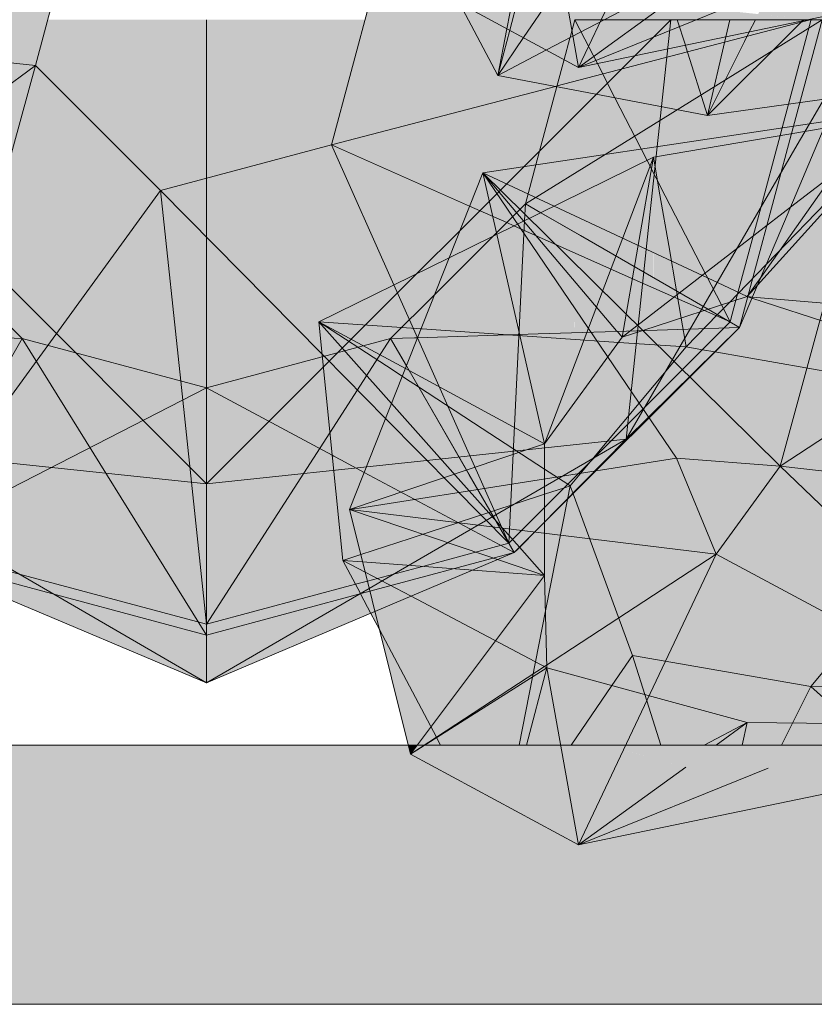
# Model space of a CAD drawing. Units: inches. Extents: x -3627 to -1472, y 10182 to 11878.
# Drawn here: x -3233 to -3203, y 11649 to 11687 of the extents above; entities that cross this region are included whole.
import ezdxf

# ---------------------------------------------------------------- set-up
doc = ezdxf.new("R2010")
doc.units = ezdxf.units.IN
doc.header["$LTSCALE"] = 24
doc.header["$MEASUREMENT"] = 0
doc.layers.add('L-PLNT-1', color=254, linetype='Continuous', lineweight=9)
doc.layers.add('S-FNDN', color=32, linetype='Continuous', lineweight=9)
doc.layers.add('L-PLNT-2', color=8, linetype='Continuous', lineweight=9, transparency=1)

# ---------------------------------------------------------------- blocks, each defined once
blk = doc.blocks.new('Enscape AssetDefinition - Feather Reed Grass 02 - Enscape AssetDefinition - Feather Reed Grass 02-V124-OPTION 1 - FLOOR PLAN - 1ST')
at = {"layer": 'L-PLNT-2'}
for points in [[(-6.589, -1.766), (-4.824, 4.824), (-19.325, 1.043), (-19.325, 0), (-19.508, -0.007), (-19.325, -0.204), (-19.325, -0.422), (-8.238, -1.592)], [(4.824, -4.824), (23.306, 0), (23.029, 0), (23.058, 0.028), (6.589, 1.766), (6.116, 0)], [(-1.766, -6.589), (0, -6.116), (0, 0), (-6.116, 0), (-6.589, -1.766), (-3.531, -4.824)], [(0, -6.116), (4.824, -4.824), (6.116, 0), (0, 0), (0, -6.082)], [(16.827, -10.162), (16.872, -9.741), (17.243, -9.955), (17.243, -8.989), (17.91, -9.301), (17.91, -9.177), (17.933, -9.312), (18.134, -9.406), (18.134, -7.64), (18.504, -8.361), (18.504, -7.105), (20.86, -7.105), (20.86, -8.142), (21.386, -7.236), (23.306, -0.005), (4.824, -4.824), (16.426, -9.984)], [(-16.185, -8.743), (-6.589, -1.766), (-19.325, -0.441), (-19.424, -0.441), (-19.325, -0.529), (-19.325, -0.65), (-19.19, -0.65), (-17.943, -1.766), (-19.325, -1.766), (-19.325, -1.841), (-17.91, -1.841), (-17.91, -3.122), (-17.644, -2.968), (-17.644, -3.663), (-17.51, -3.749), (-17.355, -5.208), (-16.997, -5.208), (-17.132, -5.461), (-16.649, -5.461), (-16.534, -6.547), (-16.832, -7.105), (-16.474, -7.105), (-16.319, -8.564), (-16.185, -8.65)], [(-11.663, -20.2), (-6.589, -1.766), (-16.185, -8.743), (-16.185, -9.345), (-15.919, -9.191), (-15.919, -10.245), (-14.209, -11.189), (-14.209, -11.872), (-14.679, -11.872), (-14.209, -11.922), (-14.209, -12.313), (-13.629, -12.313), (-13.629, -13.127), (-14.355, -13.317), (-13.629, -13.317), (-13.629, -16.185), (-13.266, -16.185), (-13.266, -17.882), (-12.306, -18.44), (-12.306, -19.037), (-12.416, -19.447), (-11.872, -19.99)], [(-11.663, -20.2), (-1.766, -6.589), (-6.589, -1.766), (-11.447, -19.417)], [(22.566, -4.398), (23.819, -4.184), (24.32, -3.001), (22.887, -3.2), (22.644, -4.106)], [(22.126, -4.474), (22.566, -4.398), (22.887, -3.2), (22.452, -3.26), (22.181, -4.271)], [(9.403, -17.91), (9.9, -17.91), (9.567, -17.535), (10.033, -17.378), (9.769, -16.92), (10.204, -16.92), (4.824, -4.824), (-1.766, -6.589), (9.167, -17.67)], [(0, -23.325), (-1.766, -6.589), (-11.663, -20.2), (-0.312, -23.241)], [(0, -23.325), (9.174, -20.867), (8.714, -20.867), (8.714, -18.9), (8.765, -18.9), (8.714, -18.873), (8.714, -18.399), (9.729, -18.24), (-1.766, -6.589), (-0.291, -20.563)], [(14.146, -18.29), (19.602, -12.819), (19.126, -12.736), (14.664, -17.226), (14.033, -17.982), (14.137, -18.265)], [(0, -23.744), (-0.312, -23.241), (-11.663, -20.2), (-11.872, -20.563), (-0.783, -23.535)], [(0, -25.591), (0, -23.744), (-11.753, -20.614), (-1.766, -24.844)], [(0, -23.744), (5.938, -22.14), (5.75, -21.784), (0, -23.325)], [(0, -25.591), (6.343, -22.905), (5.944, -22.152), (0, -23.744)], [(0, -23.744), (0, -23.325), (-0.312, -23.241), (-0.133, -23.531)]]:
    blk.add_hatch(color=256, dxfattribs=at).paths.add_polyline_path(points)
h = blk.add_hatch(color=256, dxfattribs=at)
h.paths.add_polyline_path([(14.804, -17.059), (19.126, -12.736), (18.504, -12.628), (14.918, -16.922)])
h.paths.add_polyline_path([(9.955, -16.361), (10.658, -16.361), (10.658, -15.072), (11.663, -15.615), (11.663, -14.209), (11.872, -14.209), (11.872, -13.317), (13.045, -13.317), (13.045, -12.306), (13.801, -12.306), (13.045, -12.252), (13.045, -12.114), (14.678, -12.062), (14.735, -11.912), (14.708, -11.872), (14.209, -11.872), (14.209, -11.663), (14.832, -11.656), (15.202, -10.683), (16.185, -10.683), (16.185, -9.877), (4.824, -4.824), (9.877, -16.185)])
at = {"layer": 'L-PLNT-1'}
for p, q in [((-4.824, 4.824), (-6.589, -1.766)), ((4.824, -4.824), (6.589, 1.766)), ((-17.91, 0), (0, -17.91)), ((0, -17.91), (17.91, 0)), ((17.069, -7.89), (17.91, 0)), ((0, -17.91), (0, 0)), ((23.237, -0.023), (13.525, -2.555)), ((14.209, 0), (14.024, -0.69)), ((23.223, 0), (14.209, 0)), ((14.209, 0), (14.597, -0.756)), ((14.209, 0), (18.85, 0)), ((23.744, 0), (15.378, -5.196)), ((18.85, 0), (23.223, 0)), ((22.452, -3.26), (23.315, -0.036)), ((23.744, 0), (22.644, -4.106)), ((23.325, 0), (23.223, 0)), ((23.223, 0), (23.744, 0)), ((23.325, 0), (23.237, -0.023)), ((23.258, -4.014), (25.591, 0)), ((23.315, -0.036), (23.325, 0)), ((14.018, -0.712), (13.797, -1.539)), ((14.597, -0.756), (15.078, -1.691)), ((-6.589, -1.766), (-12.99, -1.09)), ((-11.265, -5.165), (-6.589, -1.766)), ((-8.975, -10.435), (-6.589, -1.766)), ((-6.589, -1.766), (-1.766, -6.589)), ((13.797, -1.539), (13.517, -2.584)), ((15.078, -1.691), (15.756, -3.011)), ((13.458, -2.573), (4.824, -4.824)), ((13.517, -2.584), (12.71, -5.597)), ((13.525, -2.555), (13.458, -2.573)), ((15.756, -3.011), (16.771, -4.987)), ((22.207, -4.172), (22.452, -3.26)), ((22.644, -4.106), (21.128, -9.763)), ((22.126, -4.474), (22.207, -4.172)), ((22.153, -8.12), (23.934, -3.913)), ((22.789, -4.823), (23.258, -4.014)), ((21.342, -7.399), (22.126, -4.474)), ((-1.766, -6.589), (4.824, -4.824)), ((10.149, -7.192), (4.824, -4.824)), ((4.824, -4.824), (7.229, -10.232)), ((16.185, -16.185), (22.789, -4.823)), ((15.378, -5.196), (12.306, -7.105)), ((16.771, -4.987), (16.999, -5.43)), ((12.71, -5.597), (12.306, -7.105)), ((16.999, -5.43), (17.698, -6.791)), ((-1.766, -6.589), (-6.115, -12.571)), ((4.456, -12.896), (-1.766, -6.589)), ((-0.99, -13.944), (-1.766, -6.589)), ((17.698, -6.791), (19.863, -11.007)), ((11.581, -7.829), (10.149, -7.192)), ((11.063, -8.348), (12.306, -7.105)), ((12.306, -7.105), (12.274, -7.752)), ((12.897, -7.446), (12.306, -7.105)), ((12.306, -7.105), (12.897, -7.446)), ((14.38, -8.302), (12.897, -7.446)), ((12.897, -7.446), (13.458, -7.77)), ((20.425, -10.824), (21.342, -7.399)), ((11.863, -7.954), (11.581, -7.829)), ((16.504, -10.019), (11.863, -7.954)), ((12.274, -7.752), (12.172, -9.824)), ((13.458, -7.77), (14.432, -8.333)), ((16.185, -16.185), (17.069, -7.89)), ((8.798, -10.613), (11.063, -8.348)), ((19.352, -11.173), (14.38, -8.302)), ((14.432, -8.333), (18.742, -10.821)), ((20.563, -11.872), (22.153, -8.12)), ((12.172, -9.824), (11.663, -20.2)), ((21.128, -9.763), (20.563, -11.872)), ((7.229, -10.232), (7.829, -11.581)), ((19.206, -11.22), (16.504, -10.019)), ((-7.105, -12.306), (-9.075, -10.335)), ((7.105, -12.306), (8.798, -10.613)), ((18.742, -10.821), (20.563, -11.872)), ((19.863, -11.007), (20.2, -11.663)), ((20.2, -11.663), (20.425, -10.824)), ((20.2, -11.663), (19.206, -11.22)), ((20.2, -11.663), (19.352, -11.173)), ((7.829, -11.581), (8.137, -12.272)), ((20.2, -11.663), (13.045, -18.818)), ((12.79, -12.123), (8.142, -12.272)), ((20.563, -11.872), (12.146, -20.289)), ((15.808, -12.025), (12.79, -12.123)), ((20.563, -11.872), (15.808, -12.025)), ((20.563, -11.872), (16.185, -16.185)), ((-7.105, -12.306), (-11.345, -19.651)), ((-7.105, -12.306), (-11.345, -19.651)), ((-7.105, -12.306), (-8.265, -12.249)), ((0, -23.744), (-7.105, -12.306)), ((-7.105, -12.306), (0, -14.209)), ((7.105, -12.306), (4.468, -13.012)), ((7.105, -12.306), (4.764, -15.935)), ((8.021, -12.276), (7.105, -12.306)), ((7.105, -12.306), (7.713, -13.359)), ((7.105, -12.306), (7.458, -12.917)), ((8.142, -12.272), (8.021, -12.276)), ((8.139, -12.279), (10.186, -16.88)), ((-6.115, -12.571), (-11.46, -19.922)), ((4.549, -12.99), (4.456, -12.896)), ((4.468, -13.012), (0, -14.209)), ((6.912, -15.385), (4.549, -12.99)), ((7.458, -12.917), (7.713, -13.359)), ((7.713, -13.359), (7.816, -13.538)), ((7.713, -13.359), (10.136, -17.557)), ((7.816, -13.538), (11.663, -20.2)), ((0, -23.325), (-0.99, -13.944)), ((0, -14.209), (-11.555, -20.145)), ((0, -23.325), (0, -14.209)), ((4.853, -16.806), (0, -14.209)), ((0, -14.209), (0, -23.744)), ((9.557, -18.066), (6.912, -15.385)), ((4.764, -15.935), (0, -23.325)), ((7.486, -21.241), (16.185, -16.185)), ((8.008, -17.056), (16.185, -16.185)), ((11.998, -20.436), (16.185, -16.185)), ((-12.74, -16.552), (0, -17.91)), ((0, -17.91), (8.008, -17.056)), ((4.914, -16.839), (4.853, -16.806)), ((5.179, -16.981), (4.914, -16.839)), ((6.089, -17.468), (5.179, -16.981)), ((10.186, -16.88), (11.663, -20.2)), ((11.872, -20.563), (6.089, -17.468)), ((10.136, -17.557), (11.872, -20.563)), ((0, -25.591), (0, -17.91)), ((11.663, -20.2), (9.557, -18.066)), ((0, -25.591), (-12.136, -18.539)), ((13.045, -18.818), (11.663, -20.2)), ((0, -23.325), (-11.587, -20.22)), ((9.102, -20.886), (11.663, -20.2)), ((12.146, -20.289), (11.872, -20.563)), ((11.872, -20.563), (11.998, -20.436)), ((0, -25.591), (-11.753, -20.614)), ((0, -23.744), (-11.746, -20.597)), ((6.21, -21.661), (9.102, -20.886)), ((11.872, -20.563), (6.307, -22.054)), ((11.872, -20.563), (6.502, -22.838)), ((6.28, -21.942), (7.486, -21.241)), ((0, -23.325), (5.75, -21.784)), ((0, -25.591), (6.28, -21.942)), ((5.75, -21.784), (6.21, -21.661)), ((6.307, -22.054), (0, -23.744)), ((6.502, -22.838), (0, -25.591)), ((0, -23.744), (0, -25.591))]:
    blk.add_line(p, q, dxfattribs=at)
blk = doc.blocks.new('Enscape AssetDefinition - Feather Reed Grass - Enscape AssetDefinition - Feather Reed Grass-V129-OPTION 1 - FLOOR PLAN - 1ST')
at = {"layer": 'L-PLNT-2'}
for points in [[(-2.242, 5.993), (6.493, 15.023), (1.38, 14.147), (0.64, 11.385), (0.113, 10.479), (0.113, 11.516), (-2.242, 11.516), (-2.242, 10.26), (-2.613, 10.981), (-2.613, 9.215), (-2.814, 9.309), (-2.298, 6.316)], [(4.629, 4.798), (6.493, 15.023), (-2.242, 5.993), (2.724, 5.129)], [(-2.242, 5.993), (-2.837, 9.32), (-3.503, 9.632), (-3.503, 8.666), (-3.875, 8.88), (-3.919, 8.459), (-4.561, 8.744), (-4.561, 7.938), (-5.545, 7.938), (-5.914, 6.965), (-6.537, 6.959), (-6.537, 6.749), (-6.038, 6.749), (-6.012, 6.709), (-6.068, 6.559), (-7.702, 6.507), (-7.702, 6.367), (-2.484, 6.01)], [(-6.713, 0.64), (-2.242, 5.993), (-6.946, 6.316), (-7.702, 6.316), (-7.702, 5.304), (-8.874, 5.304), (-8.874, 4.412), (-9.084, 4.412), (-9.084, 3.006), (-10.089, 3.549), (-10.089, 2.84), (-6.805, 0.7)], [(1.382, 1.395), (2.411, 5.184), (-1.132, 5.8), (-2.1, 4.832), (1.071, 1.701)], [(1.382, 1.395), (5.002, 3.781), (4.629, 4.798), (2.411, 5.184), (1.465, 1.701)], [(1.382, 1.395), (-2.1, 4.832), (-3.671, 3.261), (-2.613, 1.701), (-0.183, 1.515)], [(6.072, 0.864), (5.002, 3.781), (1.382, 1.395), (4.944, 0.992)], [(-5.719, 1.214), (-2.613, 1.701), (-3.671, 3.261), (-5.537, 1.395)], [(-12.032, -1.111), (-6.713, 0.64), (-10.089, 2.84), (-10.089, 2.26), (-10.791, 2.26), (-10.543, 1.701), (-10.978, 1.701), (-10.713, 1.243), (-11.18, 1.086), (-10.846, 0.712), (-11.344, 0.712), (-11.018, 0.381), (-12.032, 0.222), (-12.032, -0.252), (-11.981, -0.279), (-12.032, -0.279), (-12.032, -0.668)], [(-1.087, -2.003), (-2.613, 1.701), (-5.719, 1.214), (-6.6, 0.332), (-5.963, -1.408), (-1.584, -1.942)], [(-1.087, -2.003), (1.382, 1.395), (-2.613, 1.701), (-1.112, -1.942)], [(4.376, -4.93), (5.976, -3.013), (1.382, 1.395), (-1.087, -2.003), (2.724, -4.045)], [(5.976, -3.013), (7.03, -1.751), (6.072, 0.864), (1.382, 1.395), (5.773, -2.819)], [(-9.512, -9.368), (-8.69, -9.368), (-6.713, 0.64), (-12.032, -1.111), (-12.032, -2.246), (-11.573, -2.246), (-14.997, -3.163), (-11.713, -9.368)], [(-6.713, -9.368), (-6.673, -9.368), (-4.313, -5.909), (-6.713, 0.64), (-8.69, -9.368), (-7.079, -9.368)], [(-4.844, -4.461), (-1.087, -2.003), (-5.963, -1.408), (-5.543, -2.552)], [(2.559, -7.105), (13.583, -6.774), (13.583, -5.506), (7.03, -1.751), (2.724, -6.908)], [(-3.039, -6.131), (-1.087, -2.003), (-4.844, -4.461), (-4.313, -5.909)], [(2.559, -7.105), (4.376, -4.93), (-1.087, -2.003), (-3.039, -6.131), (2.133, -7.03)], [(-12.877, -9.368), (-12.614, -9.368), (-12.086, -8.663), (-14.071, -4.912), (-12.963, -9.368)], [(-4.313, -9.368), (-3.22, -9.368), (-4.313, -5.909), (-6.673, -9.368), (-4.529, -9.368)], [(-1.418, -9.368), (1.429, -9.368), (2.559, -7.105), (-4.313, -5.909), (-3.22, -9.368), (-1.553, -9.368)], [(12.166, -9.368), (13.369, -9.368), (13.583, -9.122), (13.583, -6.774), (2.559, -7.105), (5.112, -9.368), (10.102, -9.368)], [(3.111, -9.368), (5.089, -9.368), (2.559, -7.105), (1.429, -9.368), (2.724, -9.368)], [(-12.614, -9.368), (-12.325, -9.368), (-11.875, -9.062), (-12.086, -8.663)], [(-12.325, -9.368), (-11.713, -9.368), (-11.867, -9.078), (-12.032, -9.182)], [(-12.877, -9.717), (-12.614, -9.368), (-12.963, -9.368)], [(-6.391, -13.22), (-7.079, -9.368), (-12.325, -9.368), (-12.877, -9.717), (-7.611, -12.561)], [(-12.877, -9.717), (-12.343, -9.368), (-12.614, -9.368)], [(-6.391, -13.22), (-2.255, -10.216), (-5.355, -9.368), (-7.079, -9.368), (-6.631, -11.874)], [(-6.391, -13.22), (12.166, -9.368), (5.388, -9.368), (0.924, -10.254), (-4.654, -12.515)], [(-4.66, -9.558), (-4.57, -9.368), (-5.355, -9.368)], [(0.924, -10.254), (5.388, -9.368), (-4.57, -9.368), (-4.654, -9.559), (-2.255, -10.216), (-1.087, -10.23)], [(-6.391, -13.22), (0.924, -10.254), (-2.255, -10.216), (-4.654, -11.958)]]:
    blk.add_hatch(color=256, dxfattribs=at).paths.add_polyline_path(points)
at = {"layer": 'L-PLNT-1'}
for p, q in [((0.634, 8.678), (5.075, 14.991)), ((5.075, 14.991), (0.877, 14.362)), ((5.075, 14.991), (1.382, 1.395)), ((3.073, 14.437), (-3.503, 13.311)), ((5.734, 14.437), (1.78, 11.385)), ((0.877, 14.362), (-10.089, 12.717)), ((5.866, 14.327), (0.504, 8.373)), ((0.851, 9.191), (5.84, 14.348)), ((-3.503, 13.311), (-7.702, 2.26)), ((-3.503, 13.311), (-6.186, 11.993)), ((-4.717, 6.369), (-3.503, 13.311)), ((-3.503, 13.311), (-3.254, 11.865)), ((-10.089, 12.717), (-15.223, -0.279)), ((-6.889, 9.559), (-10.089, 12.717)), ((-10.089, 12.717), (-7.719, 9.225)), ((-10.089, 12.717), (-7.83, 2.822)), ((-10.089, 12.717), (-4.924, 6.614)), ((-0.823, 8.377), (-10.089, 12.717)), ((-6.186, 11.993), (-11.384, 9.438)), ((-3.254, 11.865), (-2.918, 9.912)), ((1.78, 11.385), (-4.717, 6.369)), ((-2.918, 9.912), (-2.614, 8.153)), ((1.382, 1.395), (-6.889, 9.559)), ((-11.384, 9.438), (-16.416, 6.965)), ((-7.719, 9.225), (-2.613, 1.701)), ((-0.254, 8.048), (0.851, 9.191)), ((0.113, 7.938), (-0.823, 8.377)), ((0.113, 7.938), (0.634, 8.678)), ((0.504, 8.373), (0.113, 7.938)), ((12.521, 8.735), (1.382, 1.395)), ((-2.614, 8.153), (-2.435, 7.11)), ((-0.578, 7.714), (-0.254, 8.048)), ((0.113, 7.938), (-3.917, 6.629)), ((-1.035, 7.241), (-0.578, 7.714)), ((0.134, 7.932), (0.295, 7.879)), ((0.313, 7.921), (0.135, 7.936)), ((0.295, 7.879), (4.944, 6.369)), ((8.887, 7.193), (0.313, 7.921)), ((-2.242, 5.993), (-1.035, 7.241)), ((-16.416, 6.965), (-13.607, 3.811)), ((-13.074, 5.161), (-16.416, 6.965)), ((-16.416, 6.965), (-15.882, 1.697)), ((-12.468, 6.694), (-16.416, 6.965)), ((-13.806, 5.263), (-16.416, 6.965)), ((-2.435, 7.11), (-2.242, 5.993)), ((-12.421, 6.691), (-12.468, 6.694)), ((-11.704, 6.642), (-12.421, 6.691)), ((-7.072, 6.324), (-11.704, 6.642)), ((-4.91, 6.597), (-4.717, 6.369)), ((-3.92, 6.628), (-4.717, 6.369)), ((-4.717, 6.369), (-7.702, 2.26)), ((-4.859, 6.172), (-7.072, 6.324)), ((-2.242, 5.993), (-4.859, 6.172)), ((-2.242, 5.993), (-5.943, 1.562)), ((-1.62, 5.885), (-2.242, 5.993)), ((-1.144, 5.802), (-1.62, 5.885)), ((4.629, 4.798), (-1.132, 5.8)), ((-13.192, 4.863), (-13.806, 5.263)), ((-9.396, 3.175), (-13.074, 5.161)), ((-13.063, 4.779), (-13.192, 4.863)), ((-12.569, 4.457), (-13.063, 4.779)), ((-10.108, 2.853), (-12.569, 4.457)), ((-13.607, 3.811), (-10.93, 0.806)), ((-7.702, 2.26), (-9.396, 3.175)), ((-7.702, 1.284), (-10.108, 2.853)), ((-7.83, 2.822), (-7.702, 2.26)), ((-8.165, 2.104), (-15.223, -0.279)), ((-7.702, 2.26), (-8.165, 2.104)), ((-7.702, 2.26), (-7.702, -0.752)), ((-15.882, 1.697), (-15.482, -2.246)), ((-2.613, 1.701), (-14.68, -0.194)), ((-5.943, 1.562), (-6.713, 0.64)), ((1.382, 1.395), (-2.613, 1.701)), ((-2.613, 1.701), (-1.087, -2.003)), ((-6.805, 0.7), (-7.702, 1.284)), ((-1.087, -2.003), (1.382, 1.395)), ((12.521, -9.294), (1.382, 1.395)), ((16.17, -0.279), (1.382, 1.395)), ((-10.93, 0.806), (-8.669, -1.733)), ((-6.94, 0.565), (-7.702, 0.314)), ((-6.713, 0.64), (-6.94, 0.565)), ((-6.713, 0.64), (-6.817, 0.115)), ((-6.713, 0.64), (-6.805, 0.7)), ((-6.713, 0.64), (-6.6, 0.332)), ((-7.702, 0.314), (-9.782, -0.37)), ((-6.817, 0.115), (-7.667, -4.188)), ((-6.6, 0.332), (-4.313, -5.909)), ((-14.68, -0.194), (-15.223, -0.279)), ((-15.223, -0.279), (-14.788, -0.332)), ((-15.223, -0.279), (-15.088, -0.824)), ((-15.223, -0.279), (-9.973, -2.052)), ((-14.788, -0.332), (-1.087, -2.003)), ((-9.782, -0.37), (-11.039, -0.784)), ((-15.088, -0.824), (-12.877, -9.717)), ((-12.08, -1.126), (-12.889, -1.393)), ((-11.051, -0.788), (-12.08, -1.126)), ((-7.702, -0.77), (-7.702, -2.819)), ((-12.889, -1.393), (-14.791, -2.018)), ((-8.667, -1.735), (-7.702, -2.819)), ((2.559, -7.105), (7.03, -1.751)), ((-14.791, -2.018), (-15.482, -2.246)), ((-15.482, -2.246), (-14.72, -2.302)), ((-15.482, -2.246), (-14.622, -2.698)), ((-15.482, -2.246), (-14.808, -3.519)), ((-12.877, -9.717), (-1.087, -2.003)), ((-9.973, -2.052), (-7.702, -2.819)), ((-6.391, -13.22), (-1.087, -2.003)), ((-1.087, -2.003), (12.521, -9.294)), ((-14.72, -2.302), (-10.464, -2.615)), ((-10.464, -2.615), (-7.702, -2.819)), ((-14.622, -2.698), (-12.854, -3.627)), ((-7.702, -2.819), (-12.877, -9.717)), ((-7.702, -2.819), (-7.611, -6.383)), ((-14.802, -3.531), (-14.404, -4.284)), ((-12.854, -3.627), (-7.611, -6.383)), ((-14.404, -4.284), (-14.071, -4.912)), ((-7.667, -4.188), (-8.69, -9.368)), ((-14.071, -4.912), (-11.875, -9.062)), ((-4.313, -5.909), (-5.104, -7.069)), ((-4.313, -5.909), (-3.837, -7.416)), ((-4.313, -5.909), (2.559, -7.105)), ((-12.877, -9.717), (-7.611, -6.383)), ((-8.405, -9.368), (-7.611, -6.383)), ((-7.611, -6.383), (-6.391, -13.22)), ((0.113, -8.497), (-7.611, -6.383)), ((-5.104, -7.069), (-6.673, -9.368)), ((2.559, -7.105), (1.854, -8.518)), ((2.559, -7.105), (5.874, -7.005)), ((2.559, -7.105), (4.17, -8.545)), ((-3.837, -7.416), (-3.22, -9.368)), ((-1.553, -9.368), (0.113, -8.497)), ((0.113, -8.497), (-1.086, -9.368)), ((-0.089, -9.368), (0.113, -8.497)), ((5.112, -8.557), (0.113, -8.497)), ((1.854, -8.518), (1.429, -9.368)), ((-11.867, -9.078), (-11.713, -9.368)), ((12.521, -9.294), (-6.391, -13.22)), ((-12.877, -9.717), (-6.391, -13.22)), ((-2.255, -10.216), (-6.391, -13.22)), ((0.924, -10.254), (-6.391, -13.22))]:
    blk.add_line(p, q, dxfattribs=at)
blk = doc.blocks.new('Enscape AssetDefinition - Feather Reed Grass - Enscape AssetDefinition - Feather Reed Grass-V130-OPTION 1 - FLOOR PLAN - 1ST')
at = {"layer": 'L-PLNT-2'}
blk.add_hatch(color=256, dxfattribs=at).paths.add_polyline_path([(1.705, -14.639), (9.739, -13.527), (2.559, -7.105), (0.533, -11.163), (2.311, -11.351), (2.283, -11.379), (2.559, -11.384), (2.559, -11.451), (2.085, -13.22)])
at = {"layer": 'L-PLNT-1'}
for p, q in [((-8.056, -6.159), (-9.156, -11.726)), ((-9.048, -11.785), (-7.611, -6.383)), ((-7.611, -6.383), (-6.391, -13.22)), ((-6.391, -13.22), (-4.006, -8.176)), ((-0.245, -8.757), (-6.391, -13.22)), ((12.521, -9.294), (0.823, -11.722)), ((-12.877, -9.717), (-6.391, -13.22)), ((-6.962, -9.792), (-8.518, -12.071)), ((-7.636, -12.547), (-1.946, -9.573)), ((2.788, -9.498), (-6.391, -13.22)), ((-10.989, -10.736), (-9.512, -13.527)), ((-2.585, -11.379), (-2.273, -12.365)), ((-0.712, -12.041), (-0.558, -11.379)), ((0.425, -11.379), (0.188, -11.854)), ((2.232, -11.43), (2.283, -11.379)), ((-9.156, -11.726), (-9.512, -13.527)), ((0.823, -11.722), (-6.391, -13.22)), ((-1.418, -15.071), (2.232, -11.43)), ((-9.512, -13.527), (-9.048, -11.785)), ((-8.518, -12.071), (-9.512, -13.527)), ((-1.418, -15.071), (-0.712, -12.041)), ((0.188, -11.854), (0.005, -12.22)), ((-2.273, -12.365), (-2.253, -12.428)), ((-2.253, -12.428), (-1.418, -15.071)), ((0.005, -12.22), (-1.418, -15.071)), ((-9.512, -13.527), (-7.636, -12.547)), ((-9.512, -13.527), (-3.092, -14.752)), ((-1.418, -15.071), (3.574, -14.38)), ((-3.092, -14.752), (-1.418, -15.071))]:
    blk.add_line(p, q, dxfattribs=at)

msp = doc.modelspace()

# ---------------------------------------------------------------- hatches: boundary and pattern name
at = {"layer": 'S-FNDN'}
h = msp.add_hatch(color=256, dxfattribs=at)
h.paths.add_polyline_path([(-1895.705, 11648.744), (-1895.563, 11648.744), (-1895.37, 11650.449), (-1894.08, 11650.789), (-1894.08, 11651.244), (-1895.705, 11651.244), (-1895.705, 11651.744), (-1896.107, 11651.744), (-1896.353, 11651.846), (-1896.455, 11652.092), (-1896.455, 11655.396), (-1896.353, 11655.642), (-1896.107, 11655.744), (-1892.803, 11655.744), (-1892.557, 11655.642), (-1892.455, 11655.396), (-1892.455, 11652.092), (-1892.557, 11651.846), (-1892.803, 11651.744), (-1893.205, 11651.744), (-1893.205, 11651.244), (-1893.83, 11651.244), (-1893.83, 11650.855), (-1889.846, 11651.885), (-1889.759, 11651.857), (-1884.355, 11649.739), (-1881.697, 11650.138), (-1875.754, 11649.229), (-1875.12, 11648.744), (-1822.741, 11648.744), (-1820.902, 11648.85), (-1820.902, 11649.635), (-1820.852, 11649.685), (-1819.742, 11649.676), (-1819.701, 11649.635), (-1819.701, 11648.85), (-1793.343, 11648.85), (-1793.338, 11649.64), (-1793.293, 11649.685), (-1792.192, 11649.685), (-1792.142, 11649.635), (-1792.142, 11648.85), (-1790.302, 11648.744), (-1735.855, 11648.744), (-1735.855, 11658.744), (-1873.77, 11658.744), (-1877.201, 11657.291), (-1880.633, 11658.744), (-1908.856, 11658.744), (-1908.856, 11648.744), (-1896.631, 11648.744)])
h.paths.add_polyline_path([(-2169.612, 11648.744), (-1956.856, 11648.744), (-1956.856, 11658.744), (-2007.77, 11658.744), (-2011.201, 11657.291), (-2014.633, 11658.744), (-2099.118, 11658.744), (-2101.707, 11657.268), (-2108.322, 11654.466), (-2114.937, 11657.268), (-2117.525, 11658.744), (-2178.034, 11658.744), (-2183.135, 11656.584), (-2188.236, 11658.744), (-2216.055, 11658.744), (-2216.055, 11648.744), (-2202.763, 11648.744), (-2202.57, 11650.449), (-2201.28, 11650.789), (-2201.28, 11651.244), (-2202.905, 11651.244), (-2202.905, 11651.744), (-2203.307, 11651.744), (-2203.553, 11651.846), (-2203.655, 11652.092), (-2203.655, 11655.396), (-2203.553, 11655.642), (-2203.307, 11655.744), (-2200.003, 11655.744), (-2199.757, 11655.642), (-2199.655, 11655.396), (-2199.655, 11652.092), (-2199.757, 11651.846), (-2200.003, 11651.744), (-2200.405, 11651.744), (-2200.405, 11651.244), (-2201.03, 11651.244), (-2201.03, 11650.854), (-2197.046, 11651.885), (-2196.959, 11651.857), (-2191.555, 11649.739), (-2188.897, 11650.138), (-2182.954, 11649.229), (-2182.32, 11648.744), (-2179.783, 11648.744)])
h.paths.add_polyline_path([(-2272.903, 11648.744), (-2264.055, 11648.744), (-2264.055, 11658.744), (-2291.034, 11658.744), (-2296.135, 11656.584), (-2301.236, 11658.744), (-2349.089, 11658.744), (-2350.212, 11658.104), (-2355.784, 11655.744), (-2353.603, 11655.744), (-2353.357, 11655.642), (-2353.255, 11655.396), (-2353.255, 11652.092), (-2353.357, 11651.846), (-2353.603, 11651.744), (-2356.907, 11651.744), (-2357.153, 11651.846), (-2357.255, 11652.092), (-2357.255, 11655.396), (-2357.224, 11655.47), (-2363.442, 11658.104), (-2364.565, 11658.744), (-2368.025, 11658.744), (-2371.258, 11650.755), (-2380.949, 11648.744), (-2280.281, 11648.744)])
h.paths.add_polyline_path([(-2446.455, 11648.744), (-2419.772, 11648.744), (-2419.772, 11649.794), (-2425.466, 11652.206), (-2430.055, 11654.822), (-2430.055, 11652.092), (-2430.157, 11651.846), (-2430.403, 11651.744), (-2433.707, 11651.744), (-2433.953, 11651.846), (-2434.055, 11652.092), (-2434.055, 11655.396), (-2433.953, 11655.642), (-2433.707, 11655.744), (-2446.455, 11655.744), (-2446.455, 11649.848)])
h.paths.add_polyline_path([(-2397.847, 11648.744), (-2393.714, 11648.744), (-2396.656, 11650.332), (-2398.693, 11658.525), (-2402.912, 11658.525), (-2405.245, 11656.192), (-2408.06, 11654.587), (-2405.335, 11648.744), (-2398.723, 11648.744)])
h.paths.add_polyline_path([(-2730.331, 11648.744), (-2724.856, 11648.744), (-2724.856, 11658.744), (-2743.446, 11658.744), (-2745.858, 11657.369), (-2752.473, 11654.567), (-2759.088, 11657.369), (-2761.5, 11658.744), (-2779.481, 11658.744), (-2784.505, 11653.719), (-2791.497, 11649.733), (-2793.58, 11648.85), (-2777.343, 11648.85), (-2777.338, 11649.64), (-2777.293, 11649.685), (-2776.192, 11649.685), (-2776.142, 11649.635), (-2776.142, 11648.85), (-2774.302, 11648.744), (-2745.087, 11648.744)])
h.paths.add_polyline_path([(-3049.641, 11648.744), (-3049.641, 11651.244), (-3051.266, 11651.244), (-3051.266, 11651.744), (-3048.766, 11651.744), (-3048.766, 11651.244), (-3049.391, 11651.244), (-3049.391, 11648.744), (-2893.963, 11648.744), (-2893.77, 11650.449), (-2892.479, 11650.789), (-2892.479, 11651.244), (-2894.104, 11651.244), (-2894.104, 11651.744), (-2894.507, 11651.744), (-2894.753, 11651.846), (-2894.855, 11652.092), (-2894.855, 11655.396), (-2894.753, 11655.642), (-2894.507, 11655.744), (-2894.291, 11655.744), (-2894.48, 11655.852), (-2897.372, 11658.744), (-3066.894, 11658.744), (-3061.153, 11651.827), (-3060.492, 11648.744), (-3054.958, 11648.744)])
h.paths.add_polyline_path([(-2538.506, 11648.744), (-2529.963, 11648.744), (-2529.77, 11650.449), (-2529.608, 11650.493), (-2527.023, 11651.171), (-2529.466, 11652.206), (-2536.457, 11656.192), (-2539.036, 11658.744), (-2560.474, 11658.744), (-2563.377, 11658.142), (-2564.492, 11658.744), (-2573.128, 11658.744), (-2573.33, 11658.389), (-2578.527, 11653.192), (-2585.518, 11649.206), (-2586.608, 11648.744), (-2568.018, 11648.744)])
h.paths.add_polyline_path([(-2676.856, 11648.744), (-2663.563, 11648.744), (-2663.37, 11650.449), (-2662.079, 11650.789), (-2662.079, 11651.244), (-2663.704, 11651.244), (-2663.704, 11651.744), (-2664.107, 11651.744), (-2664.353, 11651.846), (-2664.455, 11652.092), (-2664.455, 11655.396), (-2664.353, 11655.642), (-2664.107, 11655.744), (-2660.803, 11655.744), (-2660.557, 11655.642), (-2660.455, 11655.396), (-2660.455, 11652.092), (-2660.557, 11651.846), (-2660.803, 11651.744), (-2661.204, 11651.744), (-2661.204, 11651.244), (-2661.829, 11651.244), (-2661.829, 11650.855), (-2657.846, 11651.885), (-2657.759, 11651.857), (-2652.355, 11649.739), (-2649.697, 11650.138), (-2643.754, 11649.229), (-2643.12, 11648.744), (-2597.658, 11648.744), (-2598.748, 11649.206), (-2605.739, 11653.192), (-2610.936, 11658.389), (-2611.138, 11658.744), (-2640.446, 11658.744), (-2642.858, 11657.369), (-2649.473, 11654.567), (-2656.088, 11657.369), (-2658.5, 11658.744), (-2676.856, 11658.744), (-2676.856, 11648.851)])
h.paths.add_polyline_path([(-2509.52, 11648.744), (-2508.48, 11648.744), (-2508.48, 11651.244), (-2510.105, 11651.244), (-2510.105, 11651.744), (-2510.507, 11651.744), (-2510.753, 11651.846), (-2510.855, 11652.092), (-2510.855, 11655.274), (-2516.373, 11652.148), (-2520.472, 11650.412), (-2518.755, 11649.739), (-2516.097, 11650.138), (-2510.154, 11649.229)])
h.paths.add_polyline_path([(-2873.52, 11648.744), (-2806.741, 11648.744), (-2804.902, 11648.85), (-2804.902, 11649.635), (-2804.852, 11649.685), (-2804.613, 11649.685), (-2804.727, 11649.733), (-2811.774, 11653.776), (-2816.743, 11658.744), (-2818.971, 11658.744), (-2837.709, 11654.854), (-2844.195, 11658.357), (-2844.291, 11658.744), (-2864.375, 11658.744), (-2867.268, 11655.852), (-2874.259, 11651.865), (-2878.803, 11649.94), (-2874.154, 11649.229)])
h.paths.add_polyline_path([(-2494.455, 11648.744), (-2494.455, 11658.744), (-2506.693, 11658.744), (-2509.245, 11656.192), (-2510.031, 11655.744), (-2507.203, 11655.744), (-2506.957, 11655.642), (-2506.855, 11655.396), (-2506.855, 11652.092), (-2506.957, 11651.846), (-2507.203, 11651.744), (-2507.605, 11651.744), (-2507.605, 11651.244), (-2508.23, 11651.244), (-2508.23, 11648.744), (-2501.617, 11648.744)])
h.paths.add_polyline_path([(-3131.031, 11648.744), (-3127.499, 11658.744), (-3137.656, 11658.744), (-3137.656, 11648.744), (-3131.655, 11648.744)])
h.paths.add_polyline_path([(-3259.614, 11648.744), (-3185.656, 11648.744), (-3185.656, 11658.744), (-3193.073, 11658.744), (-3211.63, 11654.892), (-3218.116, 11658.395), (-3218.202, 11658.744), (-3243.081, 11658.744), (-3246.208, 11655.617), (-3253.2, 11651.63), (-3259.814, 11648.829), (-3266.429, 11651.63), (-3273.421, 11655.617), (-3275.805, 11658.001), (-3289.329, 11655.194), (-3290.254, 11655.693), (-3290.254, 11648.744), (-3259.814, 11648.744)])
h.paths.add_polyline_path([(-2802.644, 11648.85), (-2803.701, 11649.298), (-2803.701, 11648.85), (-2803.18, 11648.85)])
h.paths.add_polyline_path([(-2882.755, 11649.739), (-2882.544, 11649.771), (-2887.489, 11651.865), (-2890.855, 11653.776), (-2890.855, 11652.092), (-2890.957, 11651.846), (-2891.203, 11651.744), (-2891.604, 11651.744), (-2891.604, 11651.244), (-2892.229, 11651.244), (-2892.229, 11650.855), (-2888.246, 11651.885), (-2888.159, 11651.857), (-2883.032, 11649.848)])
h.paths.add_polyline_path([(-3278.507, 11651.744), (-3278.753, 11651.846), (-3278.855, 11652.092), (-3278.855, 11655.396), (-3278.753, 11655.642), (-3278.507, 11655.744), (-3275.203, 11655.744), (-3274.957, 11655.642), (-3274.855, 11655.396), (-3274.855, 11652.092), (-3274.957, 11651.846), (-3275.203, 11651.744), (-3276.294, 11651.744)])
h.paths.add_polyline_path([(-3044.803, 11651.744), (-3048.107, 11651.744), (-3048.353, 11651.846), (-3048.455, 11652.092), (-3048.455, 11655.396), (-3048.353, 11655.642), (-3048.107, 11655.744), (-3044.803, 11655.744), (-3044.557, 11655.642), (-3044.455, 11655.396), (-3044.455, 11652.092), (-3044.557, 11651.846), (-3044.68, 11651.795)])
h.paths.add_polyline_path([(-3201.707, 11651.744), (-3201.953, 11651.846), (-3202.055, 11652.092), (-3202.055, 11655.396), (-3201.953, 11655.642), (-3201.707, 11655.744), (-3198.403, 11655.744), (-3198.157, 11655.642), (-3198.055, 11655.396), (-3198.055, 11652.092), (-3198.157, 11651.846), (-3198.403, 11651.744)])
h.paths.add_polyline_path([(-2737.709, 11651.744), (-2740.907, 11651.744), (-2741.153, 11651.846), (-2741.255, 11652.092), (-2741.255, 11655.396), (-2741.153, 11655.642), (-2740.907, 11655.744), (-2737.603, 11655.744), (-2737.357, 11655.642), (-2737.255, 11655.396), (-2737.255, 11652.092), (-2737.357, 11651.846), (-2737.603, 11651.744)])
h.paths.add_polyline_path([(-2814.403, 11651.744), (-2817.707, 11651.744), (-2817.953, 11651.846), (-2818.055, 11652.092), (-2818.055, 11655.396), (-2817.953, 11655.642), (-2817.707, 11655.744), (-2814.403, 11655.744), (-2814.157, 11655.642), (-2814.055, 11655.396), (-2814.055, 11652.092), (-2814.157, 11651.846), (-2814.28, 11651.795)])
h.paths.add_polyline_path([(-2968.003, 11651.744), (-2971.307, 11651.744), (-2971.553, 11651.846), (-2971.655, 11652.092), (-2971.655, 11655.396), (-2971.553, 11655.642), (-2971.307, 11655.744), (-2968.003, 11655.744), (-2967.757, 11655.642), (-2967.655, 11655.396), (-2967.655, 11652.092), (-2967.757, 11651.846), (-2967.88, 11651.795)])
h.paths.add_polyline_path([(-2126.507, 11651.744), (-2126.753, 11651.846), (-2126.855, 11652.092), (-2126.855, 11655.396), (-2126.753, 11655.642), (-2126.507, 11655.744), (-2123.203, 11655.744), (-2122.957, 11655.642), (-2122.855, 11655.396), (-2122.855, 11652.092), (-2122.957, 11651.846), (-2123.203, 11651.744), (-2125.345, 11651.744)])
h.paths.add_polyline_path([(-2280.107, 11651.744), (-2280.353, 11651.846), (-2280.455, 11652.092), (-2280.455, 11655.396), (-2280.353, 11655.642), (-2280.107, 11655.744), (-2276.803, 11655.744), (-2276.557, 11655.642), (-2276.455, 11655.396), (-2276.455, 11652.092), (-2276.557, 11651.846), (-2276.803, 11651.744)])
h.paths.add_polyline_path([(-1970.41, 11651.744), (-1972.907, 11651.744), (-1973.153, 11651.846), (-1973.255, 11652.092), (-1973.255, 11655.396), (-1973.153, 11655.642), (-1972.907, 11655.744), (-1969.603, 11655.744), (-1969.357, 11655.642), (-1969.255, 11655.396), (-1969.255, 11652.092), (-1969.357, 11651.846), (-1969.603, 11651.744)])
h.paths.add_polyline_path([(-2046.403, 11651.744), (-2049.707, 11651.744), (-2049.953, 11651.846), (-2050.055, 11652.092), (-2050.055, 11655.396), (-2049.953, 11655.642), (-2049.707, 11655.744), (-2046.403, 11655.744), (-2046.157, 11655.642), (-2046.055, 11655.396), (-2046.055, 11652.092), (-2046.157, 11651.846), (-2046.28, 11651.795)])
h.paths.add_polyline_path([(-1819.307, 11651.744), (-1819.553, 11651.846), (-1819.655, 11652.092), (-1819.655, 11655.396), (-1819.553, 11655.642), (-1819.307, 11655.744), (-1816.003, 11655.744), (-1815.757, 11655.642), (-1815.655, 11655.396), (-1815.655, 11652.092), (-1815.757, 11651.846), (-1816.003, 11651.744)])
h.paths.add_polyline_path([(-1741.695, 11651.744), (-1742.507, 11651.744), (-1742.753, 11651.846), (-1742.855, 11652.092), (-1742.855, 11655.396), (-1742.753, 11655.642), (-1742.507, 11655.744), (-1739.203, 11655.744), (-1738.957, 11655.642), (-1738.855, 11655.396), (-1738.855, 11652.092), (-1738.957, 11651.846), (-1739.203, 11651.744)])
h.paths.add_polyline_path([(-3201.707, 11651.918), (-3198.403, 11651.918), (-3198.28, 11651.969), (-3198.229, 11652.092), (-3198.229, 11655.396), (-3198.28, 11655.519), (-3198.403, 11655.57), (-3201.707, 11655.57), (-3201.83, 11655.519), (-3201.881, 11655.396), (-3201.881, 11652.092), (-3201.83, 11651.969)])
h.paths.add_polyline_path([(-3048.107, 11651.918), (-3044.803, 11651.918), (-3044.68, 11651.969), (-3044.629, 11652.092), (-3044.629, 11655.396), (-3044.68, 11655.519), (-3044.803, 11655.57), (-3048.107, 11655.57), (-3048.23, 11655.519), (-3048.281, 11655.396), (-3048.281, 11652.092), (-3048.23, 11651.969)])
h.paths.add_polyline_path([(-3275.203, 11651.918), (-3275.08, 11651.969), (-3275.029, 11652.092), (-3275.029, 11655.396), (-3275.08, 11655.519), (-3275.203, 11655.57), (-3278.507, 11655.57), (-3278.63, 11655.519), (-3278.681, 11655.396), (-3278.681, 11652.092), (-3278.63, 11651.969), (-3278.507, 11651.918), (-3276.294, 11651.918)])
h.paths.add_polyline_path([(-2664.107, 11651.918), (-2660.803, 11651.918), (-2660.68, 11651.969), (-2660.629, 11652.092), (-2660.629, 11655.396), (-2660.68, 11655.519), (-2660.803, 11655.57), (-2664.107, 11655.57), (-2664.23, 11655.519), (-2664.281, 11655.396), (-2664.281, 11652.092), (-2664.23, 11651.969)])
h.paths.add_polyline_path([(-2433.707, 11651.918), (-2430.403, 11651.918), (-2430.28, 11651.969), (-2430.229, 11652.092), (-2430.229, 11654.922), (-2431.366, 11655.57), (-2433.707, 11655.57), (-2433.83, 11655.519), (-2433.881, 11655.396), (-2433.881, 11652.092), (-2433.83, 11651.969)])
h.paths.add_polyline_path([(-2508.48, 11651.918), (-2507.203, 11651.918), (-2507.08, 11651.969), (-2507.029, 11652.092), (-2507.029, 11655.396), (-2507.08, 11655.519), (-2507.203, 11655.57), (-2510.336, 11655.57), (-2510.681, 11655.373), (-2510.681, 11652.092), (-2510.63, 11651.969), (-2510.507, 11651.918), (-2508.995, 11651.918)])
h.paths.add_polyline_path([(-2891.604, 11651.918), (-2891.203, 11651.918), (-2891.08, 11651.969), (-2891.029, 11652.092), (-2891.029, 11653.884), (-2893.986, 11655.57), (-2894.507, 11655.57), (-2894.63, 11655.519), (-2894.681, 11655.396), (-2894.681, 11652.092), (-2894.63, 11651.969), (-2894.507, 11651.918), (-2892.229, 11651.918)])
h.paths.add_polyline_path([(-2817.707, 11651.918), (-2814.403, 11651.918), (-2814.28, 11651.969), (-2814.229, 11652.092), (-2814.229, 11655.396), (-2814.297, 11655.526), (-2814.403, 11655.57), (-2817.707, 11655.57), (-2817.83, 11655.519), (-2817.881, 11655.396), (-2817.881, 11652.092), (-2817.83, 11651.969)])
h.paths.add_polyline_path([(-2740.907, 11651.918), (-2737.603, 11651.918), (-2737.48, 11651.969), (-2737.429, 11652.092), (-2737.429, 11655.396), (-2737.48, 11655.519), (-2737.603, 11655.57), (-2740.907, 11655.57), (-2741.03, 11655.519), (-2741.081, 11655.396), (-2741.081, 11652.092), (-2741.03, 11651.969)])
h.paths.add_polyline_path([(-2971.307, 11651.918), (-2968.003, 11651.918), (-2967.88, 11651.969), (-2967.829, 11652.092), (-2967.829, 11655.396), (-2967.88, 11655.519), (-2968.003, 11655.57), (-2971.307, 11655.57), (-2971.43, 11655.519), (-2971.481, 11655.396), (-2971.481, 11653.744), (-2971.481, 11653.744), (-2971.481, 11652.092), (-2971.43, 11651.969)])
h.paths.add_polyline_path([(-2126.507, 11651.918), (-2123.203, 11651.918), (-2123.08, 11651.969), (-2123.029, 11652.092), (-2123.029, 11655.396), (-2123.08, 11655.519), (-2123.203, 11655.57), (-2126.507, 11655.57), (-2126.63, 11655.519), (-2126.681, 11655.396), (-2126.681, 11652.092), (-2126.63, 11651.969)])
h.paths.add_polyline_path([(-2353.603, 11651.918), (-2353.48, 11651.969), (-2353.429, 11652.092), (-2353.429, 11655.396), (-2353.48, 11655.519), (-2353.603, 11655.57), (-2356.195, 11655.57), (-2356.827, 11655.302), (-2357.081, 11655.396), (-2357.081, 11652.092), (-2357.03, 11651.969), (-2356.907, 11651.918), (-2354.059, 11651.918)])
h.paths.add_polyline_path([(-2200.405, 11651.918), (-2200.003, 11651.918), (-2199.88, 11651.969), (-2199.829, 11652.092), (-2199.829, 11655.396), (-2199.88, 11655.519), (-2200.003, 11655.57), (-2203.307, 11655.57), (-2203.43, 11655.519), (-2203.481, 11655.396), (-2203.481, 11652.092), (-2203.43, 11651.969), (-2203.307, 11651.918), (-2201.03, 11651.918)])
h.paths.add_polyline_path([(-2280.107, 11651.918), (-2276.803, 11651.918), (-2276.68, 11651.969), (-2276.629, 11652.092), (-2276.629, 11655.396), (-2276.68, 11655.519), (-2276.803, 11655.57), (-2280.107, 11655.57), (-2280.23, 11655.519), (-2280.281, 11655.396), (-2280.281, 11652.092), (-2280.23, 11651.969)])
h.paths.add_polyline_path([(-2046.403, 11651.918), (-2046.28, 11651.969), (-2046.229, 11652.092), (-2046.229, 11655.396), (-2046.28, 11655.519), (-2046.403, 11655.57), (-2049.707, 11655.57), (-2049.83, 11655.519), (-2049.881, 11655.396), (-2049.881, 11652.092), (-2049.83, 11651.969), (-2049.707, 11651.918)])
h.paths.add_polyline_path([(-1895.207, 11651.918), (-1892.803, 11651.918), (-1892.68, 11651.969), (-1892.629, 11652.092), (-1892.629, 11655.396), (-1892.68, 11655.519), (-1892.803, 11655.57), (-1896.107, 11655.57), (-1896.23, 11655.519), (-1896.281, 11655.396), (-1896.281, 11652.092), (-1896.23, 11651.969), (-1896.107, 11651.918), (-1895.705, 11651.918)])
h.paths.add_polyline_path([(-1819.307, 11651.918), (-1816.003, 11651.918), (-1815.88, 11651.969), (-1815.829, 11652.092), (-1815.829, 11653.743), (-1819.481, 11653.743), (-1819.481, 11652.092), (-1819.43, 11651.969)])
h.paths.add_polyline_path([(-1972.907, 11651.918), (-1969.603, 11651.918), (-1969.48, 11651.969), (-1969.429, 11652.092), (-1969.429, 11655.396), (-1969.48, 11655.519), (-1969.603, 11655.57), (-1972.907, 11655.57), (-1973.03, 11655.519), (-1973.081, 11655.396), (-1973.081, 11652.092), (-1973.03, 11651.969)])
h.paths.add_polyline_path([(-1742.439, 11651.918), (-1739.203, 11651.918), (-1739.08, 11651.969), (-1739.029, 11652.092), (-1739.029, 11655.396), (-1739.08, 11655.519), (-1739.203, 11655.57), (-1742.507, 11655.57), (-1742.63, 11655.519), (-1742.681, 11655.396), (-1742.681, 11652.092), (-1742.63, 11651.969), (-1742.507, 11651.918)])
h.paths.add_polyline_path([(-1815.829, 11653.743), (-1815.829, 11655.396), (-1815.88, 11655.519), (-1816.003, 11655.57), (-1819.307, 11655.57), (-1819.43, 11655.519), (-1819.481, 11655.396), (-1819.481, 11653.743), (-1815.88, 11653.743)])
h.paths.add_polyline_path([(-2441.658, 11657.306), (-2433.571, 11657.306), (-2434.79, 11658.525), (-2446.455, 11658.525), (-2446.455, 11657.306)])

# ---------------------------------------------------------------- linework, layer by layer
for p, q in [((-3276.294, 11658.744), (-3217.582, 11658.744)), ((-3217.564, 11658.744), (-2843.603, 11658.744)), ((-3131.031, 11648.744), (-3290.254, 11648.744))]:
    msp.add_line(p, q, dxfattribs=at)

# ---------------------------------------------------------------- block references
at = {"layer": 'L-PLNT-1'}
for name, p in [('Enscape AssetDefinition - Feather Reed Grass - Enscape AssetDefinition - Feather Reed Grass-V130-OPTION 1 - FLOOR PLAN - 1ST', (-3205.239, 11698.112)), ('Enscape AssetDefinition - Feather Reed Grass 02 - Enscape AssetDefinition - Feather Reed Grass 02-V124-OPTION 1 - FLOOR PLAN - 1ST', (-3225.986, 11686.733)), ('Enscape AssetDefinition - Feather Reed Grass - Enscape AssetDefinition - Feather Reed Grass-V129-OPTION 1 - FLOOR PLAN - 1ST', (-3205.239, 11668.112))]:
    msp.add_blockref(name, p, dxfattribs=at)

doc.saveas('drawing.dxf')
